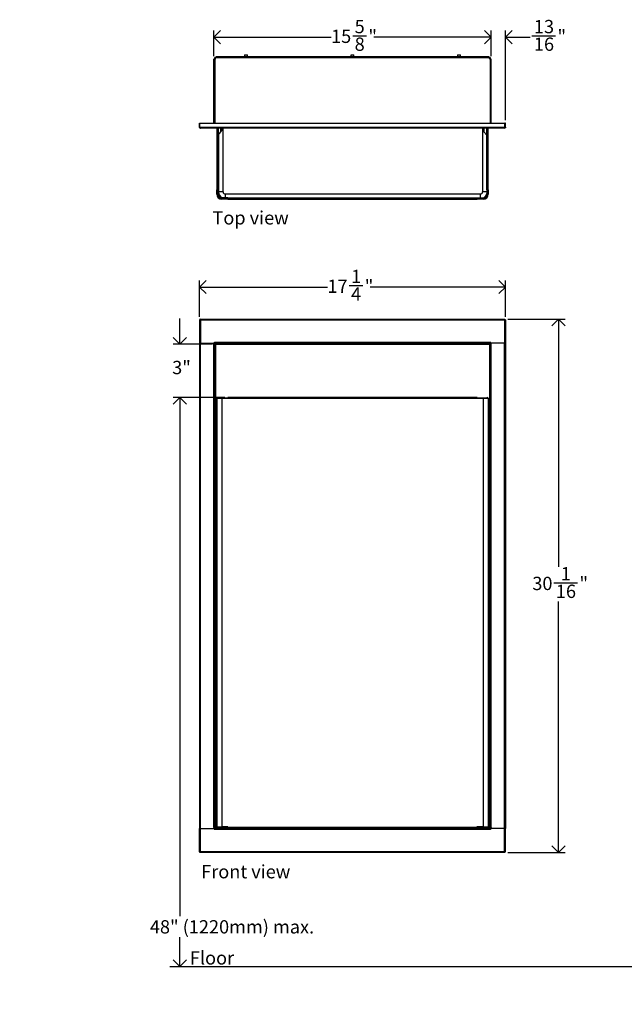
# Model space of a CAD drawing. Units: inches. Extents: x -3.6 to 67, y 0.3 to 60.
# Drawn here: x -3.6 to 30.5, y 4.5 to 60 of the extents above; entities that cross this region are included whole.
import ezdxf

# ---------------------------------------------------------------- set-up
doc = ezdxf.new("R2010")
doc.units = ezdxf.units.IN
doc.header["$MEASUREMENT"] = 0
doc.linetypes.add('SLD-Solid', pattern=[0])
doc.layers.add('DIMS', color=5, linetype='SLD-Solid')
doc.layers.add('NOTES', color=1, linetype='SLD-Solid')
doc.styles.add('SLDTEXTSTYLE1', font='GOTHIC.TTF', dxfattribs={"width": 0.913})
doc.dimstyles.new('SLDDIMSTYLE0', dxfattribs={"dimtxt": 0.75, "dimasz": 0.75, "dimexe": 0, "dimexo": 0.0625, "dimgap": 0.1875, "dimtad": 0, "dimtih": 1, "dimtoh": 1, "dimrnd": 1e-09, "dimzin": 12, "dimdsep": 46, "dimlunit": 5, "dimtxsty": 'SLDTEXTSTYLE1', "dimblk1": 'OPEN90', "dimblk2": 'OPEN90', "dimsah": 1, "dimcen": 0.09, "dimadec": 0, "dimazin": 3, "dimtfac": 1, "dimtofl": 0, "dimtmove": 0, "dimatfit": 3, "dimldrblk": 'OPEN90', "dimfxl": 0, "dimfrac": 2, "dimtolj": 1, "dimtzin": 12, "dimarcsym": 0})
doc.dimstyles.new('SLDDIMSTYLE1', dxfattribs={"dimtxt": 0.75, "dimasz": 0.75, "dimexe": 0, "dimexo": 0.0625, "dimgap": 0.1875, "dimtad": 0, "dimtih": 1, "dimtoh": 1, "dimdec": 6, "dimrnd": 1e-09, "dimzin": 12, "dimdsep": 46, "dimlunit": 5, "dimtxsty": 'SLDTEXTSTYLE1', "dimblk1": 'OPEN90', "dimblk2": 'OPEN90', "dimsah": 1, "dimcen": 0.09, "dimadec": 0, "dimazin": 3, "dimtfac": 1, "dimtofl": 0, "dimtmove": 0, "dimatfit": 3, "dimldrblk": 'OPEN90', "dimfxl": 0, "dimfrac": 2, "dimtolj": 1, "dimtzin": 12, "dimarcsym": 0})
doc.dimstyles.new('SLDDIMSTYLE2', dxfattribs={"dimtxt": 0.75, "dimasz": 0.75, "dimexe": 0, "dimexo": 0.0625, "dimgap": 0.1875, "dimtad": 0, "dimtih": 1, "dimtoh": 1, "dimrnd": 1e-09, "dimzin": 12, "dimdsep": 46, "dimlunit": 5, "dimtxsty": 'SLDTEXTSTYLE1', "dimblk1": 'OPEN90', "dimblk2": 'OPEN90', "dimsah": 1, "dimcen": 0.09, "dimadec": 0, "dimazin": 3, "dimtfac": 1, "dimtmove": 0, "dimatfit": 0, "dimldrblk": 'OPEN90', "dimfxl": 0, "dimfrac": 2, "dimtolj": 1, "dimtzin": 12, "dimarcsym": 0})
doc.dimstyles.new('SLDDIMSTYLE3', dxfattribs={"dimtxt": 0.75, "dimasz": 0.75, "dimexe": 0, "dimexo": 0.0625, "dimgap": 0.1875, "dimtad": 0, "dimtih": 1, "dimtoh": 1, "dimdec": 6, "dimrnd": 1e-09, "dimzin": 12, "dimdsep": 46, "dimlunit": 5, "dimtxsty": 'SLDTEXTSTYLE1', "dimblk1": 'OPEN90', "dimblk2": 'OPEN90', "dimsah": 1, "dimcen": 0.09, "dimadec": 0, "dimazin": 3, "dimtfac": 1, "dimtmove": 0, "dimatfit": 0, "dimldrblk": 'OPEN90', "dimfxl": 0, "dimfrac": 2, "dimtolj": 1, "dimtzin": 12, "dimarcsym": 0})

# ---------------------------------------------------------------- blocks, each defined once
blk = doc.blocks.new('_Open90')
at = {"color": 0, "linetype": 'ByBlock', "lineweight": -2}
for p, q in [((0, 0), (-1, 0)), ((-0.5, 0.5), (0, 0)), ((0, 0), (-0.5, -0.5))]:
    blk.add_line(p, q, dxfattribs=at)
blk = doc.blocks.new('_D')
at = {"layer": 'DIMS'}
for p, q in [((7.946, 38.709), (5.033, 38.709)), ((5.408, 38.709), (5.408, 9.486)), ((5.408, 6.646), (5.408, 8.295))]:
    blk.add_line(p, q, dxfattribs=at)
at = {"layer": 'DIMS', "xscale": 0.7500000000000001, "yscale": 0.7500000000000001}
for p, rotation in [((5.408, 38.709), 90.0000000000004), ((5.408, 6.646), 270.0000000000004)]:
    blk.add_blockref('_Open90', p, dxfattribs=dict(at, rotation=rotation))
at = {"layer": 'DIMS', "insert": (-3.614, 9.253), "char_height": 0.75, "attachment_point": 1, "style": 'SLDTEXTSTYLE1'}
blk.add_mtext('                                48" (1220mm) max.', dxfattribs=at)
blk = doc.blocks.new('_D_1')
at = {"layer": 'DIMS'}
for p, q in [((23.895, 43.131), (27.129, 43.131)), ((26.754, 43.131), (26.754, 29.17)), ((26.489, 28.266), (27.817, 28.266)), ((26.754, 13.068), (26.754, 27.208)), ((23.894, 13.068), (27.129, 13.068))]:
    blk.add_line(p, q, dxfattribs=at)
at = {"layer": 'DIMS', "xscale": 0.7500000000000001, "yscale": 0.7500000000000001}
for p, rotation in [((26.754, 43.131, -2.334), 90.00000000000024), ((26.754, 13.068, -2.334), 270.0000000000002)]:
    blk.add_blockref('_Open90', p, dxfattribs=dict(at, rotation=rotation))
at = {"layer": 'DIMS', "char_height": 0.75, "attachment_point": 1, "style": 'SLDTEXTSTYLE1'}
for s, insert in [('1', (26.876, 29.158)), ('30', (25.271, 28.61)), ('"', (27.927, 28.61)), ('16', (26.599, 28.166))]:
    blk.add_mtext(s, dxfattribs=dict(at, insert=insert))
blk = doc.blocks.new('_D_2')
at = {"layer": 'DIMS'}
for p, q in [((6.511, 43.265), (6.511, 45.318)), ((14.946, 45.019), (15.72, 45.019)), ((23.761, 43.265), (23.761, 45.318)), ((6.511, 44.943), (13.728, 44.943)), ((23.761, 44.943), (16.14, 44.943))]:
    blk.add_line(p, q, dxfattribs=at)
at = {"layer": 'DIMS', "xscale": 0.7500000000000001, "yscale": 0.7500000000000001}
for p, rotation in [((6.511, 44.943, -2.334), 180.0000000000017), ((23.761, 44.943, -2.334), 1.679332871812737e-12)]:
    blk.add_blockref('_Open90', p, dxfattribs=dict(at, rotation=rotation))
at = {"layer": 'DIMS', "char_height": 0.75, "attachment_point": 1, "style": 'SLDTEXTSTYLE1'}
for s, insert in [('1', (15.056, 45.912)), ('17', (13.728, 45.364)), ('"', (15.83, 45.364)), ('4', (15.056, 44.92))]:
    blk.add_mtext(s, dxfattribs=dict(at, insert=insert))
blk = doc.blocks.new('_D_3')
at = {"layer": 'DIMS'}
for p, q in [((5.408, 41.728), (5.408, 43.17)), ((7.249, 41.728), (5.033, 41.728)), ((7.946, 38.709), (5.033, 38.709)), ((5.408, 38.709), (5.408, 37.266))]:
    blk.add_line(p, q, dxfattribs=at)
at = {"layer": 'DIMS', "xscale": 0.7500000000000001, "yscale": 0.7500000000000001}
for p, rotation in [((5.408, 41.728, -2.334), 270.0000000000004), ((5.408, 38.709, -2.334), 90.0000000000004)]:
    blk.add_blockref('_Open90', p, dxfattribs=dict(at, rotation=rotation))
at = {"layer": 'DIMS', "insert": (4.977, 40.781), "char_height": 0.75, "attachment_point": 1, "style": 'SLDTEXTSTYLE1'}
blk.add_mtext('3"', dxfattribs=at)
blk = doc.blocks.new('_D_10')
at = {"layer": 'DIMS'}
for p, q in [((7.326, 57.957), (7.326, 59.404)), ((22.946, 57.957), (22.946, 59.404)), ((7.326, 59.029), (13.931, 59.029)), ((15.149, 59.106), (15.923, 59.106)), ((22.946, 59.029), (16.342, 59.029))]:
    blk.add_line(p, q, dxfattribs=at)
at = {"layer": 'DIMS', "xscale": 0.7500000000000001, "yscale": 0.7500000000000001, "rotation": 180.0000000000004}
blk.add_blockref('_Open90', (7.326, 59.029, -13.227), dxfattribs=at)
at = {"layer": 'DIMS', "xscale": 0.7500000000000001, "yscale": 0.7500000000000001}
blk.add_blockref('_Open90', (22.946, 59.029, -13.227), dxfattribs=at)
at = {"layer": 'DIMS', "char_height": 0.75, "attachment_point": 1, "style": 'SLDTEXTSTYLE1'}
for s, insert in [('5', (15.259, 59.998)), ('15', (13.931, 59.45)), ('"', (16.033, 59.45)), ('8', (15.259, 59.006))]:
    blk.add_mtext(s, dxfattribs=dict(at, insert=insert))
blk = doc.blocks.new('_D_11')
at = {"layer": 'DIMS'}
for p, q in [((22.946, 57.957), (22.946, 59.404)), ((23.761, 54.343), (23.761, 59.404)), ((22.946, 59.029), (21.504, 59.029)), ((23.761, 59.029), (25.141, 59.029)), ((25.251, 59.106), (26.579, 59.106))]:
    blk.add_line(p, q, dxfattribs=at)
at = {"layer": 'DIMS', "xscale": 0.7500000000000001, "yscale": 0.7500000000000001}
blk.add_blockref('_Open90', (22.946, 59.029, -13.227), dxfattribs=at)
at = {"layer": 'DIMS', "xscale": 0.7500000000000001, "yscale": 0.7500000000000001, "rotation": 180.0000000000003}
blk.add_blockref('_Open90', (23.761, 59.029, -13.227), dxfattribs=at)
at = {"layer": 'DIMS', "char_height": 0.75, "attachment_point": 1, "style": 'SLDTEXTSTYLE1'}
for s, insert in [('13', (25.361, 59.998)), ('"', (26.689, 59.45)), ('16', (25.361, 59.006))]:
    blk.add_mtext(s, dxfattribs=dict(at, insert=insert))

msp = doc.modelspace()

# ---------------------------------------------------------------- linework, layer by layer
at = {"color": 7, "linetype": 'SLD-Solid', "lineweight": 25}
for p, q in [((7.326463, 57.7905831), (7.326093, 57.7905831)), ((7.326093, 57.7905831), (7.326093, 57.7105831)), ((7.326463, 54.176436), (7.326463, 57.7905831)), ((7.326463, 57.7905831), (7.385363, 57.7905831)), ((7.356363, 57.7905831), (7.356363, 57.837436)), ((7.3961696, 57.7905831), (7.385363, 57.7905831)), ((7.386263, 57.7905831), (7.386263, 57.837436)), ((7.3957996, 57.8221802), (7.3957996, 57.7905831)), ((7.3961696, 57.8221802), (7.3961696, 57.7905831)), ((7.415263, 57.896336), (7.455363, 57.896336)), ((7.455363, 57.866436), (7.415263, 57.866436)), ((7.4261696, 57.8521802), (7.4257996, 57.8521802)), ((7.455363, 57.8521802), (7.4261696, 57.8521802)), ((7.454993, 57.926336), (7.454993, 57.896436)), ((7.455363, 57.926336), (7.454993, 57.926336)), ((7.454993, 57.896436), (7.455363, 57.896436)), ((7.454993, 57.896336), (7.454993, 57.896436)), ((7.454993, 57.866436), (7.454993, 57.8521802)), ((7.455363, 57.867436), (7.455363, 57.926336)), ((22.817363, 57.926336), (7.455363, 57.926336)), ((7.455363, 57.867436), (7.455363, 57.8521802)), ((22.817363, 57.867436), (7.455363, 57.867436)), ((9.052363, 58.006436), (9.052363, 57.926336)), ((9.067363, 58.021436), (9.205363, 58.021436)), ((9.220363, 57.926336), (9.220363, 58.006436)), ((15.052363, 58.006436), (15.052363, 57.926336)), ((15.0673696, 58.021436), (15.205363, 58.021436)), ((15.220363, 57.926336), (15.220363, 58.006436)), ((21.052363, 58.006436), (21.052363, 57.926336)), ((21.067363, 58.021436), (21.0831066, 58.021436)), ((21.0831066, 58.021436), (21.205363, 58.021436)), ((21.220363, 57.926336), (21.220363, 58.006436)), ((22.817363, 57.867436), (22.817363, 57.926336)), ((22.817363, 57.896336), (22.857263, 57.896336)), ((22.817363, 57.867436), (22.817363, 57.8521802)), ((22.857263, 57.866436), (22.817363, 57.866436)), ((22.817363, 57.8521802), (22.8465564, 57.8521802)), ((22.8765564, 57.8221802), (22.8765564, 57.7905831)), ((22.8765564, 57.7905831), (22.887363, 57.7905831)), ((22.886263, 57.7905831), (22.886263, 57.837436)), ((22.946263, 57.7905831), (22.887363, 57.7905831)), ((22.916163, 57.7905831), (22.916163, 57.837436)), ((22.946263, 54.176436), (22.946263, 57.7905831)), ((7.326093, 57.7105831), (7.326093, 54.176436)), ((6.510923, 54.176436), (6.511293, 54.176436)), ((6.510923, 53.955436), (6.510923, 54.176436)), ((6.511293, 53.955436), (6.511293, 54.176436)), ((6.511293, 54.176436), (6.541193, 54.176436)), ((6.511293, 53.955436), (6.541193, 53.955436)), ((6.541193, 53.955436), (6.541193, 54.176436)), ((6.541193, 54.176336), (6.541363, 54.176336)), ((6.541363, 53.955436), (6.541363, 54.176336)), ((6.5443586, 53.955436), (6.5443586, 54.176436)), ((6.5447286, 54.176436), (6.5443586, 54.176436)), ((6.5447286, 53.955436), (6.5447286, 54.176436)), ((6.5447286, 54.176436), (23.7279975, 54.176436)), ((6.5447286, 53.955436), (23.7279975, 53.955436)), ((6.569823, 53.896536), (6.570193, 53.896536)), ((23.702533, 53.896536), (6.570193, 53.896536)), ((7.4906236, 53.896536), (7.4906236, 50.425875)), ((7.5706236, 53.896536), (7.5706236, 50.425875)), ((7.7505236, 53.851582), (7.7505236, 53.7497886)), ((7.8470024, 50.301536), (7.8470024, 53.896536)), ((22.4720024, 53.896536), (22.4720024, 50.301536)), ((22.5220024, 53.7497886), (22.5220024, 53.851582)), ((22.7019024, 50.425875), (22.7019024, 53.896536)), ((22.7819024, 50.425875), (22.7819024, 53.896536)), ((23.7279975, 53.955436), (23.7279975, 54.176436)), ((23.731533, 54.176436), (23.731163, 54.176436)), ((23.731163, 54.176336), (23.731163, 54.176436)), ((23.731533, 54.176336), (23.731163, 54.176336)), ((23.731163, 53.955436), (23.731163, 54.176336)), ((23.761433, 54.176436), (23.731533, 54.176436)), ((23.731533, 53.955436), (23.731533, 54.176436)), ((23.761433, 53.955436), (23.731533, 53.955436)), ((23.761433, 53.955436), (23.761433, 54.176436)), ((7.5706236, 53.498777), (7.5739192, 53.5029226)), ((7.5739192, 53.5029226), (7.7271281, 53.6855099)), ((7.5970024, 53.5304322), (7.5970024, 50.301536)), ((22.545398, 53.6855099), (22.6986069, 53.5029226)), ((22.6986069, 53.5029226), (22.7019024, 53.498777)), ((7.5706236, 52.828119), (7.5970024, 52.8641223)), ((7.4906236, 50.425875), (7.5706236, 50.425875)), ((7.4906236, 50.176536), (7.4906236, 50.425875)), ((7.5206236, 50.176536), (7.4906236, 50.176536)), ((7.5206236, 50.176536), (7.5206236, 50.425875)), ((7.5323839, 50.3006853), (7.5206236, 50.3006853)), ((7.5323839, 50.375536), (7.5323839, 50.176536)), ((7.5323839, 50.375536), (7.5623839, 50.375536)), ((7.5623839, 50.176536), (7.5323839, 50.176536)), ((7.5505236, 50.425875), (7.5505236, 50.375536)), ((7.5623839, 50.375536), (7.5623839, 50.176536)), ((7.7623839, 49.946536), (7.7623839, 49.976536)), ((8.1125634, 49.976536), (7.7623839, 49.976536)), ((22.3470024, 50.176536), (7.9720024, 50.176536)), ((8.1125634, 49.976536), (22.1599626, 49.976536)), ((8.1125634, 49.976536), (8.1125634, 49.896536)), ((22.1599626, 49.896536), (22.1599626, 49.976536)), ((22.1599626, 49.976536), (22.5101421, 49.976536)), ((22.5101421, 49.946536), (22.5101421, 49.976536)), ((22.7019024, 50.425875), (22.7819024, 50.425875)), ((22.7101421, 50.375536), (22.7101421, 50.176536)), ((22.7401421, 50.375536), (22.7101421, 50.375536)), ((22.7101421, 50.176536), (22.7401421, 50.176536)), ((22.7220024, 50.375536), (22.7220024, 50.425875)), ((22.7401421, 50.375536), (22.7401421, 50.176536)), ((22.7401421, 50.3006853), (22.7519024, 50.3006853)), ((22.7519024, 50.425875), (22.7519024, 50.176536)), ((22.7519024, 50.176536), (22.7819024, 50.176536)), ((22.7819024, 50.425875), (22.7819024, 50.176536)), ((8.1125634, 49.946536), (7.7623839, 49.946536)), ((7.7706236, 49.926536), (7.7706236, 49.896536)), ((8.1125634, 49.926536), (7.7706236, 49.926536)), ((8.1125634, 49.896536), (7.7706236, 49.896536)), ((7.824013, 49.938064), (7.8797358, 49.938064)), ((8.1125634, 49.896536), (22.1599626, 49.896536)), ((22.1599626, 49.946536), (22.5101421, 49.946536)), ((22.5019024, 49.926536), (22.1599626, 49.926536)), ((22.5019024, 49.896536), (22.1599626, 49.896536)), ((22.439269, 49.938064), (22.448513, 49.938064)), ((22.5019024, 49.926536), (22.5019024, 49.896536)), ((6.511293, 43.0979499), (6.541193, 43.0979499)), ((6.511293, 43.0979499), (6.511293, 41.7726855)), ((6.5447286, 43.1313855), (6.5447286, 43.1014855)), ((6.5447286, 43.1313855), (23.7279975, 43.1313855)), ((23.702533, 43.0724855), (6.570193, 43.0724855)), ((6.570193, 43.0724855), (6.570193, 41.7726855)), ((23.702533, 43.0724855), (23.702533, 41.7726855)), ((23.7279975, 43.1313855), (23.7279975, 43.1014855)), ((23.761433, 43.0979499), (23.731533, 43.0979499)), ((23.761433, 43.0979499), (23.761433, 41.7726855)), ((6.570193, 41.7726855), (6.511293, 41.7726855)), ((6.511463, 41.7726855), (6.511463, 14.4266855)), ((6.570193, 41.7726855), (7.341363, 41.7726855)), ((6.570363, 14.4266855), (6.570363, 41.7726855)), ((6.570363, 41.7726855), (7.341363, 41.7726855)), ((7.327363, 41.7276855), (7.327363, 41.7326855)), ((7.341363, 41.7326855), (7.327363, 41.7326855)), ((7.327363, 14.4716855), (7.327363, 41.7276855)), ((7.386263, 41.7276855), (7.327363, 41.7276855)), ((7.341363, 41.8156855), (7.356363, 41.8156855)), ((7.341363, 41.7726855), (7.341363, 41.8156855)), ((7.341363, 41.7726855), (7.341363, 41.7326855)), ((22.916363, 41.8156855), (7.356363, 41.8156855)), ((7.356363, 41.7567855), (7.356363, 41.8156855)), ((22.916363, 41.7567855), (7.356363, 41.7567855)), ((7.356363, 41.7276855), (7.356363, 41.7277855)), ((7.386263, 14.4716855), (7.386263, 41.7276855)), ((7.386263, 41.7276855), (7.415263, 41.7276855)), ((7.415263, 41.7276855), (7.415263, 14.4716855)), ((22.857263, 41.7276855), (7.415263, 41.7276855)), ((7.455363, 41.7567855), (7.455363, 41.7277855)), ((7.455363, 41.7277855), (22.817363, 41.7277855)), ((7.455363, 41.7276855), (7.455363, 41.7277855)), ((22.817363, 41.7567855), (22.817363, 41.7277855)), ((22.817363, 41.7276855), (22.817363, 41.7277855)), ((22.857263, 41.7276855), (22.857263, 14.4716855)), ((22.886263, 41.7276855), (22.857263, 41.7276855)), ((22.886263, 14.4716855), (22.886263, 41.7276855)), ((22.886263, 41.7276855), (22.945163, 41.7276855)), ((22.931363, 41.8156855), (22.916363, 41.8156855)), ((22.916363, 41.7567855), (22.916363, 41.8156855)), ((22.916363, 41.7276855), (22.916363, 41.7277855)), ((22.931163, 41.7726855), (22.931163, 41.7326855)), ((23.702163, 41.7726855), (22.931163, 41.7726855)), ((22.931163, 41.7326855), (22.945163, 41.7326855)), ((22.931363, 41.7726855), (22.931363, 41.8156855)), ((23.702533, 41.7726855), (22.931363, 41.7726855)), ((22.945163, 41.7276855), (22.945163, 41.7326855)), ((22.945163, 14.4716855), (22.945163, 41.7276855)), ((23.702163, 14.4266855), (23.702163, 41.7726855)), ((23.702163, 41.7726855), (23.761063, 41.7726855)), ((23.702533, 41.7726855), (23.761433, 41.7726855)), ((23.761063, 41.7726855), (23.761063, 14.4266855)), ((7.4906236, 38.6685725), (7.5206236, 38.6685725)), ((7.4906236, 38.6620689), (7.4906236, 38.6685725)), ((7.4906236, 38.6620689), (7.4906236, 14.5086253)), ((7.7706236, 38.6620689), (7.4906236, 38.6620689)), ((7.5206236, 38.6620689), (7.5206236, 38.6685725)), ((7.5406236, 38.6685725), (7.5706236, 38.6685725)), ((7.5406236, 38.6685725), (7.5406236, 38.6620689)), ((7.5706236, 38.6685725), (7.5706236, 38.6620689)), ((8.1125634, 38.684771), (7.573763, 38.684771)), ((7.573763, 38.684771), (7.573763, 38.6620689)), ((7.7706236, 38.6620689), (7.7706236, 14.5086253)), ((8.1125634, 38.6620689), (7.7706236, 38.6620689)), ((22.1599626, 38.7085725), (8.1125634, 38.7085725)), ((8.1125634, 38.7085725), (8.1125634, 38.6685725)), ((8.1125634, 38.6685725), (8.1125634, 38.6620689)), ((8.1125634, 38.6685725), (22.1599626, 38.6685725)), ((22.1599626, 38.6685725), (22.1599626, 38.7085725)), ((22.698763, 38.684771), (22.1599626, 38.684771)), ((22.1599626, 38.6620689), (22.1599626, 38.6685725)), ((22.5019024, 38.6620689), (22.1599626, 38.6620689)), ((22.5019024, 38.6620689), (22.5019024, 14.5086253)), ((22.7819024, 38.6620689), (22.5019024, 38.6620689)), ((22.698763, 38.6620689), (22.698763, 38.684771)), ((22.7019024, 38.6685725), (22.7319024, 38.6685725)), ((22.7019024, 38.6620689), (22.7019024, 38.6685725)), ((22.7319024, 38.6620689), (22.7319024, 38.6685725)), ((22.7519024, 38.6685725), (22.7819024, 38.6685725)), ((22.7519024, 38.6685725), (22.7519024, 38.6620689)), ((22.7819024, 38.6685725), (22.7819024, 38.6620689)), ((22.7819024, 38.6620689), (22.7819024, 14.5086253)), ((7.386263, 14.4716855), (7.327363, 14.4716855)), ((7.327363, 14.4716855), (7.327363, 14.4666855)), ((7.327363, 14.4666855), (7.341363, 14.4666855)), ((7.341363, 14.4666855), (7.341363, 14.4266855)), ((7.355993, 14.4716855), (7.355993, 14.4715855)), ((7.355993, 14.4425855), (7.355993, 14.3836855)), ((7.355993, 14.4425855), (7.5496236, 14.4425855)), ((7.386263, 14.4716855), (7.415263, 14.4716855)), ((7.5000069, 14.4716855), (7.415263, 14.4716855)), ((7.454993, 14.4716855), (7.454993, 14.4715855)), ((7.454993, 14.4425855), (7.454993, 14.4715855)), ((7.4906236, 14.5086253), (7.7706236, 14.5086253)), ((7.4906236, 14.5086253), (7.4906236, 14.5015855)), ((7.5206236, 14.5015855), (7.4906236, 14.5015855)), ((7.5206236, 14.5086253), (7.5206236, 14.5015855)), ((7.542763, 14.5025855), (7.542763, 14.5086253)), ((7.542763, 14.5025855), (7.542763, 14.4725855)), ((7.542763, 14.5025855), (7.824013, 14.5025855)), ((7.542763, 14.4725855), (7.824013, 14.4725855)), ((7.5496236, 14.4725855), (7.5496236, 14.4425855)), ((7.5496236, 14.4425855), (7.838836, 14.4425855)), ((8.1204939, 14.5086253), (7.7706236, 14.5086253)), ((7.824013, 14.5025855), (7.824013, 14.4725855)), ((7.824013, 14.5025855), (8.1204975, 14.5025855)), ((7.824013, 14.4725855), (8.1205094, 14.4725855)), ((7.838836, 14.4425855), (7.838836, 14.4725855)), ((7.838836, 14.4425855), (7.988836, 14.4425855)), ((7.988836, 14.4425855), (7.988836, 14.4725855)), ((8.1205098, 14.4716855), (7.988836, 14.4716855)), ((7.988836, 14.4425855), (8.1205323, 14.4425855)), ((8.1204979, 14.5015855), (8.1204939, 14.5086253)), ((8.1204979, 14.5015855), (22.1520282, 14.5015855)), ((8.1205323, 14.4425855), (22.1519938, 14.4425855)), ((22.1519938, 14.4425855), (22.28369, 14.4425855)), ((22.28369, 14.4716855), (22.1520163, 14.4716855)), ((22.1520167, 14.4725855), (22.448513, 14.4725855)), ((22.1520321, 14.5086253), (22.1520282, 14.5015855)), ((22.1520286, 14.5025855), (22.448513, 14.5025855)), ((22.5019024, 14.5086253), (22.1520321, 14.5086253)), ((22.28369, 14.4425855), (22.28369, 14.4725855)), ((22.28369, 14.4425855), (22.43369, 14.4425855)), ((22.43369, 14.4425855), (22.43369, 14.4725855)), ((22.43369, 14.4425855), (22.7229024, 14.4425855)), ((22.448513, 14.5025855), (22.448513, 14.4725855)), ((22.448513, 14.5025855), (22.729763, 14.5025855)), ((22.448513, 14.4725855), (22.729763, 14.4725855)), ((22.5019024, 14.5086253), (22.7819024, 14.5086253)), ((22.7229024, 14.4425855), (22.7229024, 14.4725855)), ((22.7229024, 14.4425855), (22.915993, 14.4425855)), ((22.729763, 14.5086253), (22.729763, 14.5025855)), ((22.729763, 14.5025855), (22.729763, 14.4725855)), ((22.7519024, 14.5015855), (22.7519024, 14.5086253)), ((22.7819024, 14.5015855), (22.7519024, 14.5015855)), ((22.857263, 14.4716855), (22.7737649, 14.4716855)), ((22.7819024, 14.5015855), (22.7819024, 14.5086253)), ((22.816993, 14.4716855), (22.816993, 14.4715855)), ((22.816993, 14.4425855), (22.816993, 14.4715855)), ((22.886263, 14.4716855), (22.857263, 14.4716855)), ((22.886263, 14.4716855), (22.945163, 14.4716855)), ((22.915993, 14.4716855), (22.915993, 14.4715855)), ((22.915993, 14.4425855), (22.915993, 14.3836855)), ((22.931163, 14.4666855), (22.931163, 14.4266855)), ((22.945163, 14.4666855), (22.931163, 14.4666855)), ((22.945163, 14.4716855), (22.945163, 14.4666855)), ((6.510923, 13.101421), (6.510923, 14.4266855)), ((6.569823, 14.4266855), (6.510923, 14.4266855)), ((6.570363, 14.4266855), (6.511463, 14.4266855)), ((6.569823, 13.1268855), (6.569823, 14.4266855)), ((6.569823, 14.4266855), (7.340993, 14.4266855)), ((6.570363, 14.4266855), (7.341363, 14.4266855)), ((7.340993, 14.4266855), (7.340993, 14.3836855)), ((7.340993, 14.3836855), (7.355993, 14.3836855)), ((7.355993, 14.3836855), (22.915993, 14.3836855)), ((22.930993, 14.3836855), (22.915993, 14.3836855)), ((22.930993, 14.4266855), (22.930993, 14.3836855)), ((23.702163, 14.4266855), (22.930993, 14.4266855)), ((23.702163, 14.4266855), (22.931163, 14.4266855)), ((23.702163, 13.1268855), (23.702163, 14.4266855)), ((23.702163, 14.4266855), (23.761063, 14.4266855)), ((23.761063, 13.101421), (23.761063, 14.4266855)), ((6.510923, 13.101421), (6.540823, 13.101421)), ((6.5443586, 13.0679855), (6.5443586, 13.0978855)), ((23.7276275, 13.0679855), (6.5443586, 13.0679855)), ((6.569823, 13.1268855), (23.702163, 13.1268855)), ((23.7276275, 13.0679855), (23.7276275, 13.0978855)), ((23.761063, 13.101421), (23.731163, 13.101421))]:
    msp.add_line(p, q, dxfattribs=at)
at = {"color": 8, "linetype": 'SLD-Solid', "lineweight": 25}
for p, q in [((7.385363, 57.7905831), (7.385363, 54.176436)), ((9.220363, 58.006436), (9.052363, 58.006436)), ((15.220363, 58.006436), (15.0523711, 58.006436)), ((21.0715291, 58.006436), (21.052363, 58.006436)), ((21.220363, 58.006436), (21.0715291, 58.006436)), ((22.887363, 57.7905831), (22.887363, 54.176436)), ((7.326093, 57.7105831), (7.326463, 57.7105831)), ((6.511293, 53.955436), (6.510923, 53.955436)), ((6.5447286, 53.955436), (6.5443586, 53.955436)), ((6.569823, 53.8965384), (6.569823, 53.896536)), ((7.5739192, 53.896536), (7.5739192, 53.5029226)), ((7.7271281, 53.6855099), (7.7271281, 53.896536)), ((22.545398, 53.896536), (22.545398, 53.6855099)), ((22.6986069, 53.5029226), (22.6986069, 53.896536)), ((23.731163, 53.955436), (23.731533, 53.955436)), ((7.5706236, 53.0804272), (7.5970024, 53.0804272)), ((7.5706236, 52.8828272), (7.5970024, 53.0571566)), ((7.8470024, 50.301536), (7.5970024, 50.301536)), ((7.9720024, 50.176536), (7.9720024, 49.976536)), ((22.3470024, 49.976536), (22.3470024, 50.176536)), ((22.7101421, 50.301536), (22.4720024, 50.301536)), ((7.9720024, 49.946536), (7.9720024, 49.926536)), ((22.3470024, 49.926536), (22.3470024, 49.946536)), ((7.356363, 41.7277855), (7.327363, 41.7277855)), ((22.916363, 41.7277855), (22.945163, 41.7277855)), ((7.355993, 14.4715855), (7.327363, 14.4715855)), ((7.5000738, 14.4715855), (7.454993, 14.4715855)), ((8.1205098, 14.4715855), (7.988836, 14.4715855)), ((22.28369, 14.4715855), (22.1520163, 14.4715855)), ((22.816993, 14.4715855), (22.773706, 14.4715855)), ((22.915993, 14.4715855), (22.945163, 14.4715855))]:
    msp.add_line(p, q, dxfattribs=at)
at = {"color": 7, "linetype": 'SLD-Solid', "lineweight": 25, "flags": 128}
for points in [[(6.5131251, 53.9415423), (6.5125948, 53.9439451), (6.511463, 53.955436)], [(6.569823, 53.896536), (6.5583322, 53.8976677), (6.5518791, 53.8993358)], [(7.7550367, 49.9466533), (7.7691439, 49.9434681), (7.824013, 49.938064)], [(7.851172, 49.946536), (7.8988436, 49.9337415), (7.9720024, 49.926536)], [(22.3470024, 49.926536), (22.4201613, 49.9337415), (22.4678329, 49.946536)], [(22.448513, 49.938064), (22.5033822, 49.9434681), (22.5174894, 49.9466533)]]:
    msp.add_lwpolyline(points, dxfattribs=at)
at = {"color": 7, "linetype": 'SLD-Solid', "lineweight": 25}
for centre, radius, start, end in [((7.415263, 57.837436), 0.0589, 90, 180), ((7.415263, 57.837436), 0.029, 90, 180), ((7.4257996, 57.8221802), 0.03, 90, 180), ((7.4261696, 57.8221802), 0.03, 90, 180), ((9.067363, 58.006436), 0.015, 90, 180), ((9.205363, 58.006436), 0.015, 0, 90), ((15.067363, 58.006436), 0.015, 90, 180), ((15.205363, 58.006436), 0.015, 0, 90), ((21.067363, 58.006436), 0.015, 90, 180), ((21.205363, 58.006436), 0.015, 0, 90), ((22.8465564, 57.8221802), 0.03, 0, 90), ((22.857263, 57.837436), 0.0589, 0, 90), ((22.857263, 57.837436), 0.029, 0, 90), ((6.569823, 53.955436), 0.0589, 180, 247.80638496), ((6.570363, 53.955436), 0.0589, 224.17748676, 270), ((6.570363, 53.955436), 0.029, 180, 226.96798123), ((7.6505236, 53.851582), 0.1, 0, 26.71412446), ((22.6220024, 53.851582), 0.1, 153.28587554, 180), ((23.702163, 53.955436), 0.0589, 270, 0), ((23.702163, 53.955436), 0.029, 313.63612756, 0), ((7.6505236, 53.7497886), 0.1, 320, 0), ((22.6220024, 53.7497886), 0.1, 180, 220), ((7.7706236, 50.176536), 0.28, 180, 270), ((7.7706236, 50.176536), 0.25, 180, 270), ((7.7623839, 50.176536), 0.23, 180, 270), ((7.7623839, 50.176536), 0.2, 180, 270), ((7.9720024, 50.301536), 0.375, 180, 240.07356513), ((7.9720024, 50.301536), 0.125, 180, 270), ((22.3470024, 50.301536), 0.125, 270, 0), ((22.5019024, 50.176536), 0.28, 270, 0), ((22.5019024, 50.176536), 0.25, 270, 0), ((22.5101421, 50.176536), 0.2, 270, 0), ((22.5101421, 50.176536), 0.23, 270, 0), ((22.3470024, 50.301536), 0.375, 300.48721056, 345.55156232), ((7.385363, 41.7277855), 0.0589, 119.49581144, 138.33366008), ((7.385363, 41.7277855), 0.029, 90, 180), ((22.887363, 41.7277855), 0.029, 0, 90), ((22.887363, 41.7277855), 0.0589, 41.95815831, 60.50418856), ((7.5306236, 38.6685725), 0.04, 360, 180), ((7.5306236, 38.6685725), 0.01, 360, 180), ((22.7419024, 38.6685725), 0.04, 0, 180), ((22.7419024, 38.6685725), 0.01, 0, 180), ((7.384993, 14.4715855), 0.0589, 222.2049101, 240.50418856), ((7.384993, 14.4715855), 0.029, 180, 270), ((22.7229024, 14.5015855), 0.059, 270, 0), ((22.7229024, 14.5015855), 0.029, 283.68433363, 360), ((22.886993, 14.4715855), 0.029, 270, 0), ((22.886993, 14.4715855), 0.0589, 299.49581144, 318.58302502)]:
    msp.add_arc(centre, radius, start, end, dxfattribs=at)
for points in [[(6.511293, 53.955436), (6.5121784, 53.9477179), (6.5139491, 53.9322817), (6.5275697, 53.9128126), (6.5470388, 53.899192), (6.562475, 53.8974213), (6.570193, 53.896536)], [(23.761433, 53.955436), (23.7605477, 53.9477179), (23.758777, 53.9322817), (23.7451564, 53.9128126), (23.7256873, 53.899192), (23.7102511, 53.8974213), (23.702533, 53.896536)], [(6.511293, 43.0979499), (6.5121784, 43.0958279), (6.5139491, 43.0915838), (6.5275697, 43.0852177), (6.5470388, 43.0788516), (6.562475, 43.0746075), (6.570193, 43.0724855)], [(6.541193, 43.0979499), (6.5416289, 43.0958279), (6.5425008, 43.0915838), (6.549207, 43.0852177), (6.5587928, 43.0788516), (6.566393, 43.0746075), (6.570193, 43.0724855)], [(6.570193, 43.0724855), (6.568071, 43.0762855), (6.5638269, 43.0838857), (6.5574608, 43.0934715), (6.5510947, 43.1001777), (6.5468506, 43.1010495), (6.5447286, 43.1014855)], [(23.702533, 43.0724855), (23.7046551, 43.0762855), (23.7088992, 43.0838857), (23.7152653, 43.0934715), (23.7216314, 43.1001777), (23.7258755, 43.1010495), (23.7279975, 43.1014855)], [(23.761433, 43.0979499), (23.7605477, 43.0958279), (23.758777, 43.0915838), (23.7451564, 43.0852177), (23.7256873, 43.0788516), (23.7102511, 43.0746075), (23.702533, 43.0724855)], [(23.731533, 43.0979499), (23.7310971, 43.0958279), (23.7302253, 43.0915838), (23.7235191, 43.0852177), (23.7139333, 43.0788516), (23.7063331, 43.0746075), (23.702533, 43.0724855)], [(7.5496236, 14.4425855), (7.5418925, 14.4434723), (7.5264301, 14.445246), (7.5069279, 14.4588898), (7.4932842, 14.4783919), (7.4915105, 14.4938543), (7.4906236, 14.5015855)], [(8.1204979, 14.5015855), (8.1205007, 14.4938543), (8.1205065, 14.4783919), (8.1205151, 14.4588898), (8.1205237, 14.445246), (8.1205294, 14.4434723), (8.1205323, 14.4425855)], [(22.1519938, 14.4425855), (22.1519966, 14.4434723), (22.1520024, 14.445246), (22.152011, 14.4588898), (22.1520196, 14.4783919), (22.1520253, 14.4938543), (22.1520282, 14.5015855)], [(6.510923, 13.101421), (6.5118084, 13.103543), (6.5135791, 13.1077871), (6.5271997, 13.1141532), (6.5466688, 13.1205193), (6.562105, 13.1247634), (6.569823, 13.1268855)], [(6.540823, 13.101421), (6.5412589, 13.103543), (6.5421308, 13.1077871), (6.548837, 13.1141532), (6.5584228, 13.1205193), (6.566023, 13.1247634), (6.569823, 13.1268855)], [(6.569823, 13.1268855), (6.567701, 13.1230854), (6.5634569, 13.1154852), (6.5570908, 13.1058994), (6.5507247, 13.0991932), (6.5464806, 13.0983214), (6.5443586, 13.0978855)], [(23.702163, 13.1268855), (23.7042851, 13.1230854), (23.7085292, 13.1154852), (23.7148953, 13.1058994), (23.7212614, 13.0991932), (23.7255055, 13.0983214), (23.7276275, 13.0978855)], [(23.731163, 13.101421), (23.7307271, 13.103543), (23.7298553, 13.1077871), (23.7231491, 13.1141532), (23.7135633, 13.1205193), (23.7059631, 13.1247634), (23.702163, 13.1268855)], [(23.761063, 13.101421), (23.7601777, 13.103543), (23.758407, 13.1077871), (23.7447864, 13.1141532), (23.7253173, 13.1205193), (23.7098811, 13.1247634), (23.702163, 13.1268855)]]:
    msp.add_open_spline(points, degree=3, dxfattribs=at)
for points, knots in [([(6.541193, 53.955436), (6.5416771, 53.9517091), (6.5426453, 53.9442554), (6.546871, 53.9367104), (6.5504258, 53.9344265), (6.5508027, 53.9341843)], [0, 0, 0, 0, 0.4720112956, 0.9440225912, 1, 1, 1, 1]), ([(6.570193, 53.896536), (6.568302, 53.897237), (6.5645198, 53.8986392), (6.5588455, 53.9095451), (6.5531741, 53.9254908), (6.548457, 53.9418912), (6.5456512, 53.9520843), (6.5447286, 53.955436)], [0, 0, 0, 0, 0.222700589, 0.4454287934, 0.6681571094, 0.8908852285, 1, 1, 1, 1]), ([(23.702533, 53.896536), (23.704424, 53.897237), (23.7082063, 53.8986392), (23.7138806, 53.9095451), (23.7195519, 53.9254908), (23.724269, 53.9418912), (23.7270749, 53.9520843), (23.7279975, 53.955436)], [0, 0, 0, 0, 0.222700589, 0.4454287934, 0.6681571094, 0.8908852285, 1, 1, 1, 1]), ([(23.731533, 53.955436), (23.731049, 53.9517091), (23.7300808, 53.9442554), (23.725855, 53.9367104), (23.7223003, 53.9344265), (23.7219234, 53.9341843)], [0, 0, 0, 0, 0.4720112956, 0.9440225912, 1, 1, 1, 1]), ([(6.570193, 43.0724855), (6.568302, 43.0793544), (6.5645198, 43.0930931), (6.5588455, 43.1112257), (6.5531741, 43.1245717), (6.548457, 43.1306867), (6.5456512, 43.1312125), (6.5447286, 43.1313855)], [0, 0, 0, 0, 0.222700589, 0.4454287934, 0.6681571094, 0.8908852285, 1, 1, 1, 1]), ([(23.702533, 43.0724855), (23.704424, 43.0793544), (23.7082063, 43.0930931), (23.7138806, 43.1112257), (23.7195519, 43.1245717), (23.724269, 43.1306867), (23.7270749, 43.1312125), (23.7279975, 43.1313855)], [0, 0, 0, 0, 0.222700589, 0.4454287934, 0.6681571094, 0.8908852285, 1, 1, 1, 1]), ([(7.542763, 14.4739501), (7.5413287, 14.4741657), (7.5361375, 14.4749459), (7.5286775, 14.4807182), (7.5219214, 14.4901555), (7.5210562, 14.4977755), (7.5206236, 14.5015855)], [0, 0, 0, 0, 0.1129001092, 0.4086000728, 0.7043000364, 1, 1, 1, 1]), ([(6.569823, 13.1268855), (6.567932, 13.1200165), (6.5641498, 13.1062778), (6.5584755, 13.0881452), (6.5528041, 13.0747993), (6.548087, 13.0686842), (6.5452812, 13.0681584), (6.5443586, 13.0679855)], [0, 0, 0, 0, 0.222700589, 0.4454287934, 0.6681571094, 0.8908852285, 1, 1, 1, 1]), ([(23.702163, 13.1268855), (23.704054, 13.1200165), (23.7078363, 13.1062778), (23.7135106, 13.0881452), (23.7191819, 13.0747993), (23.723899, 13.0686842), (23.7267049, 13.0681584), (23.7276275, 13.0679855)], [0, 0, 0, 0, 0.222700589, 0.4454287934, 0.6681571094, 0.8908852285, 1, 1, 1, 1])]:
    msp.add_open_spline(points, degree=3, knots=knots, dxfattribs=at)
at = {"layer": 'NOTES'}
msp.add_line((4.839344, 6.6460725), (39.3491128, 6.6460725), dxfattribs=at)

# ---------------------------------------------------------------- texts
at = {"layer": 'NOTES', "char_height": 0.75, "attachment_point": 1, "style": 'SLDTEXTSTYLE1'}
for s, insert in [('Top view', (7.2478727, 49.2177359)), ('Front view', (6.6128669, 12.3621214)), ('Floor', (5.9750875, 7.5018169))]:
    msp.add_mtext(s, dxfattribs=dict(at, insert=insert))

# ---------------------------------------------------------------- dimensions: what is measured, and where the dimension line sits
at = {"layer": 'DIMS'}
for base, p1, p2, angle, dimstyle, picture, middle in [((7.326463, 59.0286982), (22.946263, 57.7905831), (7.326463, 57.7905831), 0, 'SLDDIMSTYLE1', '_D_10', (15.136363, 59.0286982)), ((6.511293, 44.9425085), (23.761433, 43.0979499), (6.511293, 43.0979499), 0, 'SLDDIMSTYLE1', '_D_2', (14.9339595, 44.9425085)), ((5.4084614, 41.7276855), (8.1125634, 38.7085725), (7.415263, 41.7276855), 90, 'SLDDIMSTYLE2', '_D_3', (5.4084614, 40.4182918)), ((26.7536584, 13.0679855), (23.7279975, 43.1313855), (23.7276275, 13.0679855), 90, 'SLDDIMSTYLE1', '_D_1', (26.7536584, 28.1890455))]:
    dim = msp.add_linear_dim(base=base, p1=p1, p2=p2, angle=angle, dimstyle=dimstyle, dxfattribs=at)
    dim.commit()
    dim.dimension.update_dxf_attribs({"geometry": picture, "text_midpoint": middle})
dim = msp.add_linear_dim(base=(23.761433, 59.0286982), p1=(22.946263, 57.7905831), p2=(23.761433, 54.176436), dimstyle='SLDDIMSTYLE3', dxfattribs=at)
dim.commit()
dim.dimension.update_dxf_attribs({"geometry": '_D_11', "text_midpoint": (26.0698866, 59.0286982)})
dim = msp.add_linear_dim(base=(5.4084614, 38.7085725), p1=(4.839344, 6.6460725), p2=(8.1125634, 38.7085725), angle=90, text='                                48" (1220mm) max.', dimstyle='SLDDIMSTYLE0', dxfattribs=at)
dim.commit()
dim.dimension.update_dxf_attribs({"geometry": '_D', "text_midpoint": (5.4084614, 8.8902103)})

doc.saveas('drawing.dxf')
